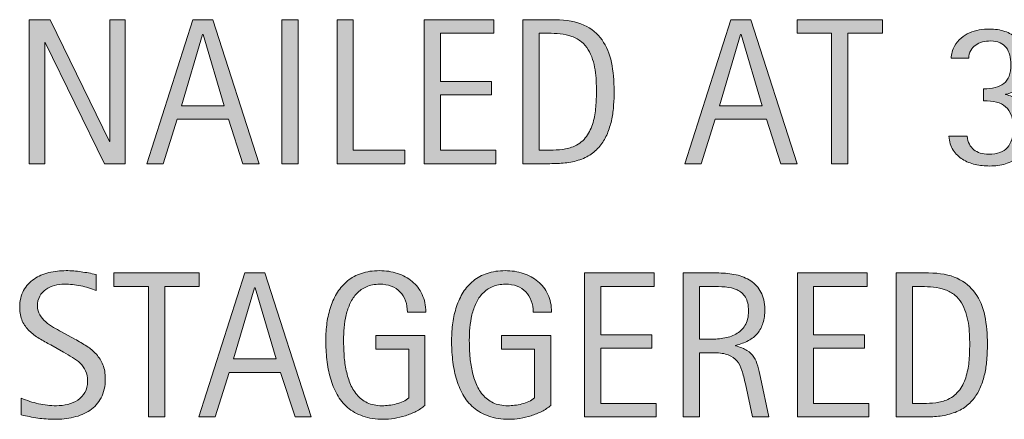
# Model space of a CAD drawing. Units: inches. Extents: x 27 to 737, y 0 to 612.
# Drawn here: x 336 to 408, y 160 to 190 of the extents above; entities that cross this region are included whole.
import ezdxf

# ---------------------------------------------------------------- set-up
doc = ezdxf.new("R2010")
doc.units = ezdxf.units.IN
doc.header["$MEASUREMENT"] = 0
doc.layers.add('CDATEXT', color=7, linetype='Continuous')

# ---------------------------------------------------------------- blocks, each defined once
blk = doc.blocks.new('block 82')
at = {"layer": 'CDATEXT'}
h = blk.add_hatch(color=250, dxfattribs=at)
h.dxf.hatch_style = 2
h.paths.add_polyline_path([(341.746, 178.953), (337.379, 187.897), (337.349, 187.897), (337.349, 178.953), (336.207, 178.953), (336.207, 189.573), (337.748, 189.573), (342.122, 180.6), (342.152, 180.6), (342.152, 189.573), (343.287, 189.573), (343.287, 178.953)])
h = blk.add_hatch(color=250, dxfattribs=at)
h.dxf.hatch_style = 2
h.paths.add_polyline_path([(351.972, 178.953), (350.904, 182.23), (347.116, 182.23), (346.086, 178.953), (344.884, 178.953), (348.273, 189.573), (349.739, 189.573), (353.167, 178.953)])
h.paths.add_polyline_path([(349.025, 188.483), (348.995, 188.483), (347.439, 183.229), (350.581, 183.229)])
h = blk.add_hatch(color=250, dxfattribs=at)
h.dxf.hatch_style = 2
h.paths.add_polyline_path([(354.846, 178.953), (354.846, 189.573), (356.049, 189.573), (356.049, 178.953)])
h = blk.add_hatch(color=250, dxfattribs=at)
h.dxf.hatch_style = 2
h.paths.add_polyline_path([(358.909, 178.953), (358.909, 189.573), (360.111, 189.573), (360.111, 179.953), (363.915, 179.953), (363.915, 178.953)])
h = blk.add_hatch(color=250, dxfattribs=at)
h.dxf.hatch_style = 2
h.paths.add_polyline_path([(365.331, 178.953), (365.331, 189.573), (370.472, 189.573), (370.472, 188.574), (366.533, 188.574), (366.533, 185.019), (370.292, 185.019), (370.292, 184.019), (366.533, 184.019), (366.533, 179.953), (370.615, 179.953), (370.615, 178.953)])
h = blk.add_hatch(color=250, dxfattribs=at)
h.dxf.hatch_style = 2
edge = h.paths.add_edge_path()
edge.add_spline(control_points=[(379.352, 184.297), (379.352, 183.961), (379.339, 183.619), (379.314, 183.271), (379.289, 182.923), (379.243, 182.582), (379.175, 182.249), (379.108, 181.916), (379.015, 181.595), (378.897, 181.287), (378.779, 180.979), (378.626, 180.694), (378.439, 180.434), (378.251, 180.173), (378.025, 179.94), (377.762, 179.734), (377.5, 179.529), (377.188, 179.366), (376.827, 179.246), (376.471, 179.121), (376.106, 179.041), (375.733, 179.006), (375.36, 178.971), (374.985, 178.953), (374.609, 178.953), (374.609, 178.953), (372.61, 178.953), (372.61, 178.953), (372.61, 178.953), (372.61, 189.573), (372.61, 189.573), (372.61, 189.573), (375, 189.573), (375, 189.573), (375.852, 189.573), (376.559, 189.441), (377.12, 189.179), (377.681, 188.916), (378.127, 188.55), (378.458, 188.081), (378.788, 187.613), (379.02, 187.057), (379.153, 186.413), (379.286, 185.769), (379.352, 185.063), (379.352, 184.297)], knot_values=[0, 0, 0, 0, 1, 1, 1, 2, 2, 2, 3, 3, 3, 4, 4, 4, 5, 5, 5, 6, 6, 6, 7, 7, 7, 8, 8, 8, 9, 9, 9, 10, 10, 10, 11, 11, 11, 12, 12, 12, 13, 13, 13, 14, 14, 14, 15, 15, 15, 15], degree=3, periodic=1)
edge = h.paths.add_edge_path()
edge.add_spline(control_points=[(378.044, 184.282), (378.044, 184.527), (378.038, 184.785), (378.025, 185.057), (378.013, 185.327), (377.985, 185.596), (377.943, 185.864), (377.9, 186.132), (377.839, 186.395), (377.759, 186.649), (377.678, 186.905), (377.572, 187.142), (377.439, 187.36), (377.306, 187.578), (377.14, 187.771), (376.939, 187.938), (376.739, 188.106), (376.501, 188.24), (376.225, 188.341), (375.955, 188.44), (375.671, 188.505), (375.376, 188.532), (375.08, 188.56), (374.785, 188.574), (374.489, 188.574), (374.489, 188.574), (373.812, 188.574), (373.812, 188.574), (373.812, 188.574), (373.812, 179.953), (373.812, 179.953), (373.812, 179.953), (374.625, 179.953), (374.625, 179.953), (374.925, 179.953), (375.23, 179.971), (375.542, 180.006), (375.852, 180.04), (376.147, 180.12), (376.428, 180.246), (376.799, 180.416), (377.092, 180.655), (377.308, 180.964), (377.523, 181.271), (377.685, 181.614), (377.792, 181.989), (377.9, 182.365), (377.969, 182.754), (377.999, 183.154), (378.029, 183.556), (378.044, 183.932), (378.044, 184.282)], knot_values=[0, 0, 0, 0, 1, 1, 1, 2, 2, 2, 3, 3, 3, 4, 4, 4, 5, 5, 5, 6, 6, 6, 7, 7, 7, 8, 8, 8, 9, 9, 9, 10, 10, 10, 11, 11, 11, 12, 12, 12, 13, 13, 13, 14, 14, 14, 15, 15, 15, 16, 16, 16, 17, 17, 17, 17], degree=3, periodic=1)
h = blk.add_hatch(color=250, dxfattribs=at)
h.dxf.hatch_style = 2
h.paths.add_polyline_path([(391.656, 178.953), (390.588, 182.23), (386.8, 182.23), (385.771, 178.953), (384.568, 178.953), (387.958, 189.573), (389.423, 189.573), (392.851, 178.953)])
h.paths.add_polyline_path([(388.709, 188.483), (388.679, 188.483), (387.124, 183.229), (390.265, 183.229)])
h = blk.add_hatch(color=250, dxfattribs=at)
h.dxf.hatch_style = 2
h.paths.add_polyline_path([(396.598, 188.574), (396.598, 178.953), (395.395, 178.953), (395.395, 188.574), (392.854, 188.574), (392.854, 189.573), (399.138, 189.573), (399.138, 188.574)])
h = blk.add_hatch(color=250, dxfattribs=at)
h.dxf.hatch_style = 2
edge = h.paths.add_edge_path()
edge.add_spline(control_points=[(409.99, 181.448), (409.99, 180.997), (409.916, 180.605), (409.768, 180.272), (409.618, 179.938), (409.413, 179.661), (409.151, 179.438), (408.889, 179.215), (408.578, 179.05), (408.221, 178.941), (407.862, 178.834), (407.47, 178.78), (407.044, 178.78), (406.684, 178.78), (406.33, 178.819), (405.984, 178.896), (405.639, 178.975), (405.327, 179.101), (405.049, 179.276), (404.771, 179.451), (404.541, 179.679), (404.361, 179.956), (404.181, 180.234), (404.075, 180.576), (404.045, 180.982), (404.045, 180.982), (405.383, 180.982), (405.383, 180.982), (405.448, 180.526), (405.614, 180.192), (405.883, 179.979), (406.15, 179.766), (406.518, 179.659), (406.984, 179.659), (407.625, 179.659), (408.086, 179.818), (408.367, 180.137), (408.647, 180.455), (408.788, 180.928), (408.788, 181.554), (408.788, 181.939), (408.74, 182.263), (408.646, 182.523), (408.55, 182.784), (408.411, 182.994), (408.228, 183.154), (408.045, 183.314), (407.817, 183.429), (407.544, 183.497), (407.271, 183.564), (406.956, 183.598), (406.601, 183.598), (406.601, 183.598), (406.601, 184.478), (406.601, 184.478), (406.921, 184.478), (407.206, 184.508), (407.454, 184.567), (407.702, 184.628), (407.912, 184.727), (408.085, 184.864), (408.258, 185.002), (408.39, 185.186), (408.479, 185.413), (408.57, 185.642), (408.615, 185.926), (408.615, 186.267), (408.615, 186.517), (408.587, 186.748), (408.532, 186.962), (408.478, 187.175), (408.391, 187.357), (408.273, 187.51), (408.155, 187.663), (408.002, 187.783), (407.814, 187.871), (407.627, 187.959), (407.397, 188.003), (407.127, 188.003), (406.916, 188.003), (406.716, 187.979), (406.525, 187.931), (406.335, 187.884), (406.166, 187.809), (406.019, 187.706), (405.87, 187.603), (405.75, 187.47), (405.657, 187.308), (405.564, 187.145), (405.516, 186.95), (405.511, 186.725), (405.511, 186.725), (404.211, 186.725), (404.211, 186.725), (404.211, 186.88), (404.233, 187.035), (404.278, 187.19), (404.323, 187.346), (404.384, 187.489), (404.459, 187.619), (404.589, 187.854), (404.749, 188.053), (404.939, 188.213), (405.13, 188.373), (405.339, 188.504), (405.567, 188.604), (405.795, 188.704), (406.034, 188.775), (406.285, 188.818), (406.535, 188.86), (406.788, 188.882), (407.044, 188.882), (407.45, 188.882), (407.822, 188.825), (408.16, 188.713), (408.498, 188.6), (408.79, 188.434), (409.036, 188.213), (409.281, 187.992), (409.473, 187.721), (409.611, 187.397), (409.749, 187.074), (409.817, 186.702), (409.817, 186.281), (409.817, 186.051), (409.781, 185.812), (409.709, 185.567), (409.636, 185.321), (409.532, 185.094), (409.396, 184.884), (409.262, 184.673), (409.096, 184.495), (408.9, 184.35), (408.705, 184.204), (408.482, 184.114), (408.231, 184.079), (408.231, 184.079), (408.231, 184.049), (408.231, 184.049), (408.562, 183.974), (408.839, 183.856), (409.062, 183.695), (409.285, 183.535), (409.466, 183.343), (409.604, 183.117), (409.741, 182.892), (409.84, 182.637), (409.9, 182.354), (409.96, 182.071), (409.99, 181.77), (409.99, 181.448)], knot_values=[0, 0, 0, 0, 1, 1, 1, 2, 2, 2, 3, 3, 3, 4, 4, 4, 5, 5, 5, 6, 6, 6, 7, 7, 7, 8, 8, 8, 9, 9, 9, 10, 10, 10, 11, 11, 11, 12, 12, 12, 13, 13, 13, 14, 14, 14, 15, 15, 15, 16, 16, 16, 17, 17, 17, 18, 18, 18, 19, 19, 19, 20, 20, 20, 21, 21, 21, 22, 22, 22, 23, 23, 23, 24, 24, 24, 25, 25, 25, 26, 26, 26, 27, 27, 27, 28, 28, 28, 29, 29, 29, 30, 30, 30, 31, 31, 31, 32, 32, 32, 33, 33, 33, 34, 34, 34, 35, 35, 35, 36, 36, 36, 37, 37, 37, 38, 38, 38, 39, 39, 39, 40, 40, 40, 41, 41, 41, 42, 42, 42, 43, 43, 43, 44, 44, 44, 45, 45, 45, 46, 46, 46, 47, 47, 47, 48, 48, 48, 49, 49, 49, 50, 50, 50, 50], degree=3, periodic=1)
at = {"layer": 'CDATEXT', "lineweight": 0}
for points in [[(341.746, 178.953), (337.379, 187.897), (337.349, 187.897), (337.349, 178.953), (336.207, 178.953), (336.207, 189.573), (337.748, 189.573), (342.122, 180.6), (342.152, 180.6), (342.152, 189.573), (343.287, 189.573), (343.287, 178.953), (341.746, 178.953)], [(351.972, 178.953), (350.904, 182.23), (347.116, 182.23), (346.086, 178.953), (344.884, 178.953), (348.273, 189.573), (349.739, 189.573), (353.167, 178.953), (351.972, 178.953)], [(354.846, 178.953), (354.846, 189.573), (356.049, 189.573), (356.049, 178.953), (354.846, 178.953)], [(358.909, 178.953), (358.909, 189.573), (360.111, 189.573), (360.111, 179.953), (363.915, 179.953), (363.915, 178.953), (358.909, 178.953)], [(365.331, 178.953), (365.331, 189.573), (370.472, 189.573), (370.472, 188.574), (366.533, 188.574), (366.533, 185.019), (370.292, 185.019), (370.292, 184.019), (366.533, 184.019), (366.533, 179.953), (370.615, 179.953), (370.615, 178.953), (365.331, 178.953)], [(391.656, 178.953), (390.588, 182.23), (386.8, 182.23), (385.771, 178.953), (384.568, 178.953), (387.958, 189.573), (389.423, 189.573), (392.851, 178.953), (391.656, 178.953)], [(396.598, 188.574), (396.598, 178.953), (395.395, 178.953), (395.395, 188.574), (392.854, 188.574), (392.854, 189.573), (399.138, 189.573), (399.138, 188.574), (396.598, 188.574)], [(349.025, 188.483), (348.995, 188.483), (347.439, 183.229), (350.581, 183.229), (349.025, 188.483)], [(388.709, 188.483), (388.679, 188.483), (387.124, 183.229), (390.265, 183.229), (388.709, 188.483)]]:
    blk.add_lwpolyline(points, dxfattribs=at)
for points, knots in [([(379.352, 184.297), (379.352, 183.961), (379.339, 183.619), (379.314, 183.271), (379.289, 182.923), (379.243, 182.582), (379.175, 182.249), (379.108, 181.916), (379.015, 181.595), (378.897, 181.287), (378.779, 180.979), (378.626, 180.694), (378.439, 180.434), (378.251, 180.173), (378.025, 179.94), (377.762, 179.734), (377.5, 179.529), (377.188, 179.366), (376.827, 179.246), (376.471, 179.121), (376.106, 179.041), (375.733, 179.006), (375.36, 178.971), (374.985, 178.953), (374.609, 178.953), (374.609, 178.953), (372.61, 178.953), (372.61, 178.953), (372.61, 178.953), (372.61, 189.573), (372.61, 189.573), (372.61, 189.573), (375, 189.573), (375, 189.573), (375.852, 189.573), (376.559, 189.441), (377.12, 189.179), (377.681, 188.916), (378.127, 188.55), (378.458, 188.081), (378.788, 187.613), (379.02, 187.057), (379.153, 186.413), (379.286, 185.769), (379.352, 185.063), (379.352, 184.297)], [0, 0, 0, 0, 1, 1, 1, 2, 2, 2, 3, 3, 3, 4, 4, 4, 5, 5, 5, 6, 6, 6, 7, 7, 7, 8, 8, 8, 9, 9, 9, 10, 10, 10, 11, 11, 11, 12, 12, 12, 13, 13, 13, 14, 14, 14, 15, 15, 15, 15]), ([(409.99, 181.448), (409.99, 180.997), (409.916, 180.605), (409.768, 180.272), (409.618, 179.938), (409.413, 179.661), (409.151, 179.438), (408.889, 179.215), (408.578, 179.05), (408.221, 178.941), (407.862, 178.834), (407.47, 178.78), (407.044, 178.78), (406.684, 178.78), (406.33, 178.819), (405.984, 178.896), (405.639, 178.975), (405.327, 179.101), (405.049, 179.276), (404.771, 179.451), (404.541, 179.679), (404.361, 179.956), (404.181, 180.234), (404.075, 180.576), (404.045, 180.982), (404.045, 180.982), (405.383, 180.982), (405.383, 180.982), (405.448, 180.526), (405.614, 180.192), (405.883, 179.979), (406.15, 179.766), (406.518, 179.659), (406.984, 179.659), (407.625, 179.659), (408.086, 179.818), (408.367, 180.137), (408.647, 180.455), (408.788, 180.928), (408.788, 181.554), (408.788, 181.939), (408.74, 182.263), (408.646, 182.523), (408.55, 182.784), (408.411, 182.994), (408.228, 183.154), (408.045, 183.314), (407.817, 183.429), (407.544, 183.497), (407.271, 183.564), (406.956, 183.598), (406.601, 183.598), (406.601, 183.598), (406.601, 184.478), (406.601, 184.478), (406.921, 184.478), (407.206, 184.508), (407.454, 184.567), (407.702, 184.628), (407.912, 184.727), (408.085, 184.864), (408.258, 185.002), (408.39, 185.186), (408.479, 185.413), (408.57, 185.642), (408.615, 185.926), (408.615, 186.267), (408.615, 186.517), (408.587, 186.748), (408.532, 186.962), (408.478, 187.175), (408.391, 187.357), (408.273, 187.51), (408.155, 187.663), (408.002, 187.783), (407.814, 187.871), (407.627, 187.959), (407.397, 188.003), (407.127, 188.003), (406.916, 188.003), (406.716, 187.979), (406.525, 187.931), (406.335, 187.884), (406.166, 187.809), (406.019, 187.706), (405.87, 187.603), (405.75, 187.47), (405.657, 187.308), (405.564, 187.145), (405.516, 186.95), (405.511, 186.725), (405.511, 186.725), (404.211, 186.725), (404.211, 186.725), (404.211, 186.88), (404.233, 187.035), (404.278, 187.19), (404.323, 187.346), (404.384, 187.489), (404.459, 187.619), (404.589, 187.854), (404.749, 188.053), (404.939, 188.213), (405.13, 188.373), (405.339, 188.504), (405.567, 188.604), (405.795, 188.704), (406.034, 188.775), (406.285, 188.818), (406.535, 188.86), (406.788, 188.882), (407.044, 188.882), (407.45, 188.882), (407.822, 188.825), (408.16, 188.713), (408.498, 188.6), (408.79, 188.434), (409.036, 188.213), (409.281, 187.992), (409.473, 187.721), (409.611, 187.397), (409.749, 187.074), (409.817, 186.702), (409.817, 186.281), (409.817, 186.051), (409.781, 185.812), (409.709, 185.567), (409.636, 185.321), (409.532, 185.094), (409.396, 184.884), (409.262, 184.673), (409.096, 184.495), (408.9, 184.35), (408.705, 184.204), (408.482, 184.114), (408.231, 184.079), (408.231, 184.079), (408.231, 184.049), (408.231, 184.049), (408.562, 183.974), (408.839, 183.856), (409.062, 183.695), (409.285, 183.535), (409.466, 183.343), (409.604, 183.117), (409.741, 182.892), (409.84, 182.637), (409.9, 182.354), (409.96, 182.071), (409.99, 181.77), (409.99, 181.448)], [0, 0, 0, 0, 1, 1, 1, 2, 2, 2, 3, 3, 3, 4, 4, 4, 5, 5, 5, 6, 6, 6, 7, 7, 7, 8, 8, 8, 9, 9, 9, 10, 10, 10, 11, 11, 11, 12, 12, 12, 13, 13, 13, 14, 14, 14, 15, 15, 15, 16, 16, 16, 17, 17, 17, 18, 18, 18, 19, 19, 19, 20, 20, 20, 21, 21, 21, 22, 22, 22, 23, 23, 23, 24, 24, 24, 25, 25, 25, 26, 26, 26, 27, 27, 27, 28, 28, 28, 29, 29, 29, 30, 30, 30, 31, 31, 31, 32, 32, 32, 33, 33, 33, 34, 34, 34, 35, 35, 35, 36, 36, 36, 37, 37, 37, 38, 38, 38, 39, 39, 39, 40, 40, 40, 41, 41, 41, 42, 42, 42, 43, 43, 43, 44, 44, 44, 45, 45, 45, 46, 46, 46, 47, 47, 47, 48, 48, 48, 49, 49, 49, 50, 50, 50, 50]), ([(378.044, 184.282), (378.044, 184.527), (378.038, 184.785), (378.025, 185.057), (378.013, 185.327), (377.985, 185.596), (377.943, 185.864), (377.9, 186.132), (377.839, 186.395), (377.759, 186.649), (377.678, 186.905), (377.572, 187.142), (377.439, 187.36), (377.306, 187.578), (377.14, 187.771), (376.939, 187.938), (376.739, 188.106), (376.501, 188.24), (376.225, 188.341), (375.955, 188.44), (375.671, 188.505), (375.376, 188.532), (375.08, 188.56), (374.785, 188.574), (374.489, 188.574), (374.489, 188.574), (373.812, 188.574), (373.812, 188.574), (373.812, 188.574), (373.812, 179.953), (373.812, 179.953), (373.812, 179.953), (374.625, 179.953), (374.625, 179.953), (374.925, 179.953), (375.23, 179.971), (375.542, 180.006), (375.852, 180.04), (376.147, 180.12), (376.428, 180.246), (376.799, 180.416), (377.092, 180.655), (377.308, 180.964), (377.523, 181.271), (377.685, 181.614), (377.792, 181.989), (377.9, 182.365), (377.969, 182.754), (377.999, 183.154), (378.029, 183.556), (378.044, 183.932), (378.044, 184.282)], [0, 0, 0, 0, 1, 1, 1, 2, 2, 2, 3, 3, 3, 4, 4, 4, 5, 5, 5, 6, 6, 6, 7, 7, 7, 8, 8, 8, 9, 9, 9, 10, 10, 10, 11, 11, 11, 12, 12, 12, 13, 13, 13, 14, 14, 14, 15, 15, 15, 16, 16, 16, 17, 17, 17, 17])]:
    blk.add_open_spline(points, degree=3, knots=knots, dxfattribs=at)
blk = doc.blocks.new('block 81')
at = {"layer": 'CDATEXT'}
blk.add_blockref('block 82', (0, 0), dxfattribs=at)
blk = doc.blocks.new('block 84')
at = {"layer": 'CDATEXT'}
h = blk.add_hatch(color=250, dxfattribs=at)
h.dxf.hatch_style = 2
edge = h.paths.add_edge_path()
edge.add_spline(control_points=[(341.814, 163.089), (341.814, 162.533), (341.709, 162.063), (341.502, 161.68), (341.294, 161.297), (341.017, 160.988), (340.671, 160.755), (340.326, 160.522), (339.927, 160.354), (339.476, 160.252), (339.025, 160.149), (338.557, 160.098), (338.071, 160.098), (337.65, 160.098), (337.238, 160.129), (336.834, 160.191), (336.431, 160.254), (336.026, 160.331), (335.621, 160.421), (335.621, 160.421), (335.621, 161.653), (335.621, 161.653), (336.032, 161.48), (336.455, 161.345), (336.889, 161.246), (337.323, 161.146), (337.763, 161.098), (338.21, 161.098), (338.496, 161.098), (338.777, 161.131), (339.053, 161.199), (339.329, 161.267), (339.574, 161.373), (339.787, 161.519), (340, 161.664), (340.173, 161.851), (340.307, 162.079), (340.439, 162.307), (340.506, 162.584), (340.506, 162.91), (340.506, 163.206), (340.457, 163.46), (340.359, 163.674), (340.261, 163.887), (340.129, 164.073), (339.964, 164.233), (339.798, 164.395), (339.609, 164.538), (339.396, 164.666), (339.183, 164.794), (338.963, 164.923), (338.737, 165.054), (338.737, 165.054), (337.796, 165.58), (337.796, 165.58), (337.5, 165.74), (337.215, 165.902), (336.942, 166.065), (336.668, 166.229), (336.423, 166.414), (336.208, 166.622), (335.992, 166.83), (335.82, 167.07), (335.692, 167.344), (335.564, 167.617), (335.5, 167.947), (335.5, 168.333), (335.5, 168.829), (335.597, 169.251), (335.79, 169.597), (335.983, 169.942), (336.238, 170.225), (336.557, 170.443), (336.875, 170.661), (337.24, 170.819), (337.651, 170.917), (338.062, 171.015), (338.486, 171.063), (338.922, 171.063), (339.298, 171.063), (339.668, 171.036), (340.032, 170.98), (340.396, 170.926), (340.763, 170.86), (341.134, 170.785), (341.134, 170.785), (341.134, 169.598), (341.134, 169.598), (340.777, 169.743), (340.399, 169.857), (339.998, 169.94), (339.597, 170.022), (339.2, 170.064), (338.809, 170.064), (338.553, 170.064), (338.306, 170.032), (338.068, 169.97), (337.83, 169.907), (337.617, 169.811), (337.429, 169.681), (337.241, 169.551), (337.09, 169.383), (336.977, 169.177), (336.864, 168.972), (336.808, 168.727), (336.808, 168.44), (336.808, 168.2), (336.866, 167.984), (336.981, 167.794), (337.096, 167.604), (337.241, 167.434), (337.417, 167.283), (337.592, 167.133), (337.783, 166.999), (337.988, 166.881), (338.193, 166.763), (338.389, 166.654), (338.574, 166.554), (338.574, 166.554), (339.566, 166.013), (339.566, 166.013), (339.877, 165.843), (340.169, 165.67), (340.442, 165.494), (340.715, 165.318), (340.953, 165.118), (341.156, 164.893), (341.359, 164.667), (341.52, 164.409), (341.637, 164.119), (341.755, 163.828), (341.814, 163.484), (341.814, 163.089)], knot_values=[0, 0, 0, 0, 1, 1, 1, 2, 2, 2, 3, 3, 3, 4, 4, 4, 5, 5, 5, 6, 6, 6, 7, 7, 7, 8, 8, 8, 9, 9, 9, 10, 10, 10, 11, 11, 11, 12, 12, 12, 13, 13, 13, 14, 14, 14, 15, 15, 15, 16, 16, 16, 17, 17, 17, 18, 18, 18, 19, 19, 19, 20, 20, 20, 21, 21, 21, 22, 22, 22, 23, 23, 23, 24, 24, 24, 25, 25, 25, 26, 26, 26, 27, 27, 27, 28, 28, 28, 29, 29, 29, 30, 30, 30, 31, 31, 31, 32, 32, 32, 33, 33, 33, 34, 34, 34, 35, 35, 35, 36, 36, 36, 37, 37, 37, 38, 38, 38, 39, 39, 39, 40, 40, 40, 41, 41, 41, 42, 42, 42, 43, 43, 43, 44, 44, 44, 44], degree=3, periodic=1)
h = blk.add_hatch(color=250, dxfattribs=at)
h.dxf.hatch_style = 2
h.paths.add_polyline_path([(346.199, 169.892), (346.199, 160.271), (344.997, 160.271), (344.997, 169.892), (342.456, 169.892), (342.456, 170.891), (348.74, 170.891), (348.74, 169.892)])
h = blk.add_hatch(color=250, dxfattribs=at)
h.dxf.hatch_style = 2
h.paths.add_polyline_path([(355.809, 160.271), (354.741, 163.548), (350.953, 163.548), (349.923, 160.271), (348.721, 160.271), (352.11, 170.891), (353.576, 170.891), (357.003, 160.271)])
h.paths.add_polyline_path([(352.862, 169.801), (352.832, 169.801), (351.276, 164.547), (354.418, 164.547)])
h = blk.add_hatch(color=250, dxfattribs=at)
h.dxf.hatch_style = 2
edge = h.paths.add_edge_path()
edge.add_spline(control_points=[(364.103, 167.997), (364.103, 168.308), (364.055, 168.591), (363.959, 168.847), (363.864, 169.102), (363.729, 169.32), (363.553, 169.5), (363.377, 169.681), (363.163, 169.819), (362.909, 169.917), (362.656, 170.015), (362.371, 170.064), (362.055, 170.064), (361.684, 170.064), (361.359, 170.003), (361.083, 169.88), (360.808, 169.757), (360.57, 169.591), (360.372, 169.383), (360.174, 169.175), (360.011, 168.935), (359.883, 168.661), (359.755, 168.388), (359.654, 168.098), (359.582, 167.792), (359.509, 167.486), (359.458, 167.174), (359.431, 166.855), (359.403, 166.537), (359.39, 166.23), (359.39, 165.935), (359.39, 165.613), (359.401, 165.27), (359.424, 164.903), (359.446, 164.537), (359.493, 164.175), (359.563, 163.816), (359.633, 163.458), (359.732, 163.114), (359.86, 162.786), (359.988, 162.458), (360.158, 162.168), (360.368, 161.917), (360.579, 161.666), (360.836, 161.467), (361.14, 161.319), (361.443, 161.171), (361.809, 161.098), (362.235, 161.098), (362.386, 161.098), (362.551, 161.108), (362.732, 161.131), (362.913, 161.153), (363.092, 161.188), (363.271, 161.232), (363.448, 161.278), (363.619, 161.337), (363.782, 161.409), (363.945, 161.482), (364.084, 161.571), (364.2, 161.677), (364.2, 161.677), (364.2, 165.276), (364.2, 165.276), (364.2, 165.276), (361.765, 165.276), (361.765, 165.276), (361.765, 165.276), (361.765, 166.275), (361.765, 166.275), (361.765, 166.275), (365.395, 166.275), (365.395, 166.275), (365.395, 166.275), (365.395, 161.12), (365.395, 161.12), (365.205, 160.954), (364.984, 160.808), (364.734, 160.68), (364.483, 160.553), (364.221, 160.446), (363.948, 160.36), (363.675, 160.275), (363.399, 160.21), (363.122, 160.165), (362.843, 160.12), (362.582, 160.098), (362.336, 160.098), (361.76, 160.098), (361.254, 160.176), (360.818, 160.331), (360.382, 160.486), (360.006, 160.699), (359.69, 160.97), (359.375, 161.24), (359.114, 161.561), (358.909, 161.932), (358.703, 162.303), (358.539, 162.704), (358.417, 163.138), (358.293, 163.571), (358.207, 164.026), (358.157, 164.502), (358.107, 164.979), (358.082, 165.457), (358.082, 165.938), (358.082, 166.368), (358.111, 166.795), (358.168, 167.216), (358.226, 167.637), (358.319, 168.036), (358.446, 168.414), (358.574, 168.792), (358.74, 169.145), (358.942, 169.47), (359.146, 169.796), (359.394, 170.076), (359.687, 170.312), (359.98, 170.548), (360.32, 170.731), (360.709, 170.864), (361.097, 170.997), (361.542, 171.063), (362.043, 171.063), (362.509, 171.063), (362.949, 170.997), (363.362, 170.864), (363.775, 170.731), (364.137, 170.535), (364.448, 170.274), (364.759, 170.014), (365.004, 169.693), (365.185, 169.312), (365.365, 168.932), (365.455, 168.493), (365.455, 167.997), (365.455, 167.997), (364.103, 167.997), (364.103, 167.997)], knot_values=[0, 0, 0, 0, 1, 1, 1, 2, 2, 2, 3, 3, 3, 4, 4, 4, 5, 5, 5, 6, 6, 6, 7, 7, 7, 8, 8, 8, 9, 9, 9, 10, 10, 10, 11, 11, 11, 12, 12, 12, 13, 13, 13, 14, 14, 14, 15, 15, 15, 16, 16, 16, 17, 17, 17, 18, 18, 18, 19, 19, 19, 20, 20, 20, 21, 21, 21, 22, 22, 22, 23, 23, 23, 24, 24, 24, 25, 25, 25, 26, 26, 26, 27, 27, 27, 28, 28, 28, 29, 29, 29, 30, 30, 30, 31, 31, 31, 32, 32, 32, 33, 33, 33, 34, 34, 34, 35, 35, 35, 36, 36, 36, 37, 37, 37, 38, 38, 38, 39, 39, 39, 40, 40, 40, 41, 41, 41, 42, 42, 42, 43, 43, 43, 44, 44, 44, 45, 45, 45, 46, 46, 46, 46], degree=3, periodic=1)
h = blk.add_hatch(color=250, dxfattribs=at)
h.dxf.hatch_style = 2
edge = h.paths.add_edge_path()
edge.add_spline(control_points=[(373.381, 167.997), (373.381, 168.308), (373.333, 168.591), (373.238, 168.847), (373.142, 169.102), (373.007, 169.32), (372.831, 169.5), (372.655, 169.681), (372.441, 169.819), (372.188, 169.917), (371.934, 170.015), (371.649, 170.064), (371.333, 170.064), (370.962, 170.064), (370.638, 170.003), (370.362, 169.88), (370.086, 169.757), (369.849, 169.591), (369.65, 169.383), (369.452, 169.175), (369.289, 168.935), (369.161, 168.661), (369.033, 168.388), (368.933, 168.098), (368.86, 167.792), (368.787, 167.486), (368.737, 167.174), (368.709, 166.855), (368.682, 166.537), (368.668, 166.23), (368.668, 165.935), (368.668, 165.613), (368.679, 165.27), (368.702, 164.903), (368.725, 164.537), (368.771, 164.175), (368.841, 163.816), (368.912, 163.458), (369.011, 163.114), (369.139, 162.786), (369.267, 162.458), (369.436, 162.168), (369.646, 161.917), (369.857, 161.666), (370.115, 161.467), (370.418, 161.319), (370.722, 161.171), (371.087, 161.098), (371.514, 161.098), (371.664, 161.098), (371.83, 161.108), (372.01, 161.131), (372.191, 161.153), (372.371, 161.188), (372.549, 161.232), (372.727, 161.278), (372.897, 161.337), (373.061, 161.409), (373.224, 161.482), (373.363, 161.571), (373.479, 161.677), (373.479, 161.677), (373.479, 165.276), (373.479, 165.276), (373.479, 165.276), (371.043, 165.276), (371.043, 165.276), (371.043, 165.276), (371.043, 166.275), (371.043, 166.275), (371.043, 166.275), (374.673, 166.275), (374.673, 166.275), (374.673, 166.275), (374.673, 161.12), (374.673, 161.12), (374.483, 160.954), (374.263, 160.808), (374.012, 160.68), (373.761, 160.553), (373.5, 160.446), (373.227, 160.36), (372.954, 160.275), (372.678, 160.21), (372.4, 160.165), (372.122, 160.12), (371.86, 160.098), (371.614, 160.098), (371.038, 160.098), (370.532, 160.176), (370.096, 160.331), (369.66, 160.486), (369.284, 160.699), (368.969, 160.97), (368.653, 161.24), (368.393, 161.561), (368.187, 161.932), (367.981, 162.303), (367.817, 162.704), (367.695, 163.138), (367.572, 163.571), (367.485, 164.026), (367.436, 164.502), (367.385, 164.979), (367.36, 165.457), (367.36, 165.938), (367.36, 166.368), (367.389, 166.795), (367.447, 167.216), (367.504, 167.637), (367.597, 168.036), (367.725, 168.414), (367.853, 168.792), (368.018, 169.145), (368.221, 169.47), (368.424, 169.796), (368.672, 170.076), (368.965, 170.312), (369.258, 170.548), (369.599, 170.731), (369.987, 170.864), (370.375, 170.997), (370.82, 171.063), (371.321, 171.063), (371.787, 171.063), (372.227, 170.997), (372.64, 170.864), (373.054, 170.731), (373.416, 170.535), (373.727, 170.274), (374.037, 170.014), (374.283, 169.693), (374.463, 169.312), (374.644, 168.932), (374.733, 168.493), (374.733, 167.997), (374.733, 167.997), (373.381, 167.997), (373.381, 167.997)], knot_values=[0, 0, 0, 0, 1, 1, 1, 2, 2, 2, 3, 3, 3, 4, 4, 4, 5, 5, 5, 6, 6, 6, 7, 7, 7, 8, 8, 8, 9, 9, 9, 10, 10, 10, 11, 11, 11, 12, 12, 12, 13, 13, 13, 14, 14, 14, 15, 15, 15, 16, 16, 16, 17, 17, 17, 18, 18, 18, 19, 19, 19, 20, 20, 20, 21, 21, 21, 22, 22, 22, 23, 23, 23, 24, 24, 24, 25, 25, 25, 26, 26, 26, 27, 27, 27, 28, 28, 28, 29, 29, 29, 30, 30, 30, 31, 31, 31, 32, 32, 32, 33, 33, 33, 34, 34, 34, 35, 35, 35, 36, 36, 36, 37, 37, 37, 38, 38, 38, 39, 39, 39, 40, 40, 40, 41, 41, 41, 42, 42, 42, 43, 43, 43, 44, 44, 44, 45, 45, 45, 46, 46, 46, 46], degree=3, periodic=1)
h = blk.add_hatch(color=250, dxfattribs=at)
h.dxf.hatch_style = 2
h.paths.add_polyline_path([(377.165, 160.271), (377.165, 170.891), (382.306, 170.891), (382.306, 169.892), (378.367, 169.892), (378.367, 166.336), (382.125, 166.336), (382.125, 165.336), (378.367, 165.336), (378.367, 161.271), (382.449, 161.271), (382.449, 160.271)])
h = blk.add_hatch(color=250, dxfattribs=at)
h.dxf.hatch_style = 2
edge = h.paths.add_edge_path()
edge.add_spline(control_points=[(389.555, 160.271), (389.555, 160.271), (389.029, 162.721), (389.029, 162.721), (388.954, 163.087), (388.871, 163.411), (388.781, 163.694), (388.69, 163.978), (388.565, 164.215), (388.405, 164.408), (388.245, 164.601), (388.034, 164.747), (387.773, 164.848), (387.513, 164.948), (387.172, 164.998), (386.751, 164.998), (386.751, 164.998), (385.646, 164.998), (385.646, 164.998), (385.646, 164.998), (385.646, 160.271), (385.646, 160.271), (385.646, 160.271), (384.444, 160.271), (384.444, 160.271), (384.444, 160.271), (384.444, 170.891), (384.444, 170.891), (384.444, 170.891), (387.075, 170.891), (387.075, 170.891), (387.511, 170.891), (387.933, 170.846), (388.341, 170.756), (388.75, 170.665), (389.11, 170.517), (389.423, 170.309), (389.736, 170.101), (389.988, 169.824), (390.179, 169.481), (390.369, 169.139), (390.464, 168.716), (390.464, 168.215), (390.464, 167.829), (390.419, 167.489), (390.329, 167.196), (390.239, 166.903), (390.104, 166.65), (389.923, 166.438), (389.743, 166.225), (389.519, 166.045), (389.25, 165.9), (388.982, 165.755), (388.668, 165.637), (388.307, 165.547), (388.307, 165.547), (388.307, 165.517), (388.307, 165.517), (388.658, 165.427), (388.938, 165.312), (389.149, 165.175), (389.359, 165.037), (389.527, 164.873), (389.653, 164.683), (389.778, 164.492), (389.875, 164.272), (389.942, 164.024), (390.01, 163.776), (390.076, 163.495), (390.141, 163.18), (390.141, 163.18), (390.757, 160.271), (390.757, 160.271), (390.757, 160.271), (389.555, 160.271), (389.555, 160.271)], knot_values=[0, 0, 0, 0, 1, 1, 1, 2, 2, 2, 3, 3, 3, 4, 4, 4, 5, 5, 5, 6, 6, 6, 7, 7, 7, 8, 8, 8, 9, 9, 9, 10, 10, 10, 11, 11, 11, 12, 12, 12, 13, 13, 13, 14, 14, 14, 15, 15, 15, 16, 16, 16, 17, 17, 17, 18, 18, 18, 19, 19, 19, 20, 20, 20, 21, 21, 21, 22, 22, 22, 23, 23, 23, 24, 24, 24, 25, 25, 25, 25], degree=3, periodic=1)
edge = h.paths.add_edge_path()
edge.add_spline(control_points=[(389.262, 168.087), (389.262, 168.528), (389.184, 168.87), (389.029, 169.113), (388.874, 169.356), (388.668, 169.535), (388.413, 169.65), (388.157, 169.766), (387.866, 169.835), (387.541, 169.857), (387.215, 169.88), (386.882, 169.892), (386.541, 169.892), (386.541, 169.892), (385.646, 169.892), (385.646, 169.892), (385.646, 169.892), (385.646, 165.998), (385.646, 165.998), (385.646, 165.998), (386.308, 165.998), (386.308, 165.998), (386.669, 165.998), (387.026, 166.024), (387.379, 166.077), (387.732, 166.129), (388.048, 166.23), (388.326, 166.381), (388.604, 166.531), (388.83, 166.743), (389.002, 167.017), (389.175, 167.289), (389.262, 167.646), (389.262, 168.087)], knot_values=[0, 0, 0, 0, 1, 1, 1, 2, 2, 2, 3, 3, 3, 4, 4, 4, 5, 5, 5, 6, 6, 6, 7, 7, 7, 8, 8, 8, 9, 9, 9, 10, 10, 10, 11, 11, 11, 11], degree=3, periodic=1)
h = blk.add_hatch(color=250, dxfattribs=at)
h.dxf.hatch_style = 2
h.paths.add_polyline_path([(392.866, 160.271), (392.866, 170.891), (398.007, 170.891), (398.007, 169.892), (394.068, 169.892), (394.068, 166.336), (397.826, 166.336), (397.826, 165.336), (394.068, 165.336), (394.068, 161.271), (398.149, 161.271), (398.149, 160.271)])
h = blk.add_hatch(color=250, dxfattribs=at)
h.dxf.hatch_style = 2
edge = h.paths.add_edge_path()
edge.add_spline(control_points=[(406.887, 165.614), (406.887, 165.278), (406.874, 164.937), (406.849, 164.589), (406.823, 164.24), (406.777, 163.899), (406.71, 163.566), (406.643, 163.233), (406.55, 162.912), (406.432, 162.604), (406.313, 162.296), (406.161, 162.012), (405.974, 161.751), (405.785, 161.49), (405.56, 161.258), (405.297, 161.052), (405.034, 160.847), (404.722, 160.684), (404.361, 160.563), (404.005, 160.438), (403.641, 160.358), (403.268, 160.323), (402.895, 160.288), (402.52, 160.271), (402.144, 160.271), (402.144, 160.271), (400.145, 160.271), (400.145, 160.271), (400.145, 160.271), (400.145, 170.891), (400.145, 170.891), (400.145, 170.891), (402.534, 170.891), (402.534, 170.891), (403.387, 170.891), (404.093, 170.759), (404.654, 170.496), (405.215, 170.233), (405.661, 169.867), (405.992, 169.398), (406.322, 168.931), (406.555, 168.374), (406.688, 167.73), (406.82, 167.086), (406.887, 166.381), (406.887, 165.614)], knot_values=[0, 0, 0, 0, 1, 1, 1, 2, 2, 2, 3, 3, 3, 4, 4, 4, 5, 5, 5, 6, 6, 6, 7, 7, 7, 8, 8, 8, 9, 9, 9, 10, 10, 10, 11, 11, 11, 12, 12, 12, 13, 13, 13, 14, 14, 14, 15, 15, 15, 15], degree=3, periodic=1)
edge = h.paths.add_edge_path()
edge.add_spline(control_points=[(405.578, 165.6), (405.578, 165.845), (405.572, 166.103), (405.56, 166.374), (405.547, 166.645), (405.52, 166.913), (405.478, 167.182), (405.435, 167.449), (405.373, 167.712), (405.293, 167.967), (405.213, 168.223), (405.106, 168.459), (404.974, 168.678), (404.841, 168.896), (404.674, 169.088), (404.474, 169.256), (404.273, 169.424), (404.035, 169.558), (403.76, 169.658), (403.489, 169.758), (403.206, 169.822), (402.91, 169.85), (402.614, 169.877), (402.319, 169.892), (402.023, 169.892), (402.023, 169.892), (401.347, 169.892), (401.347, 169.892), (401.347, 169.892), (401.347, 161.271), (401.347, 161.271), (401.347, 161.271), (402.159, 161.271), (402.159, 161.271), (402.459, 161.271), (402.765, 161.288), (403.076, 161.323), (403.387, 161.357), (403.682, 161.438), (403.963, 161.563), (404.333, 161.733), (404.627, 161.973), (404.842, 162.281), (405.058, 162.589), (405.219, 162.932), (405.327, 163.307), (405.435, 163.683), (405.504, 164.071), (405.533, 164.472), (405.563, 164.873), (405.578, 165.249), (405.578, 165.6)], knot_values=[0, 0, 0, 0, 1, 1, 1, 2, 2, 2, 3, 3, 3, 4, 4, 4, 5, 5, 5, 6, 6, 6, 7, 7, 7, 8, 8, 8, 9, 9, 9, 10, 10, 10, 11, 11, 11, 12, 12, 12, 13, 13, 13, 14, 14, 14, 15, 15, 15, 16, 16, 16, 17, 17, 17, 17], degree=3, periodic=1)
at = {"layer": 'CDATEXT', "lineweight": 0}
for points in [[(346.199, 169.892), (346.199, 160.271), (344.997, 160.271), (344.997, 169.892), (342.456, 169.892), (342.456, 170.891), (348.74, 170.891), (348.74, 169.892), (346.199, 169.892)], [(355.809, 160.271), (354.741, 163.548), (350.953, 163.548), (349.923, 160.271), (348.721, 160.271), (352.11, 170.891), (353.576, 170.891), (357.003, 160.271), (355.809, 160.271)], [(377.165, 160.271), (377.165, 170.891), (382.306, 170.891), (382.306, 169.892), (378.367, 169.892), (378.367, 166.336), (382.125, 166.336), (382.125, 165.336), (378.367, 165.336), (378.367, 161.271), (382.449, 161.271), (382.449, 160.271), (377.165, 160.271)], [(392.866, 160.271), (392.866, 170.891), (398.007, 170.891), (398.007, 169.892), (394.068, 169.892), (394.068, 166.336), (397.826, 166.336), (397.826, 165.336), (394.068, 165.336), (394.068, 161.271), (398.149, 161.271), (398.149, 160.271), (392.866, 160.271)], [(352.862, 169.801), (352.832, 169.801), (351.276, 164.547), (354.418, 164.547), (352.862, 169.801)]]:
    blk.add_lwpolyline(points, dxfattribs=at)
for points, knots in [([(341.814, 163.089), (341.814, 162.533), (341.709, 162.063), (341.502, 161.68), (341.294, 161.297), (341.017, 160.988), (340.671, 160.755), (340.326, 160.522), (339.927, 160.354), (339.476, 160.252), (339.025, 160.149), (338.557, 160.098), (338.071, 160.098), (337.65, 160.098), (337.238, 160.129), (336.834, 160.191), (336.431, 160.254), (336.026, 160.331), (335.621, 160.421), (335.621, 160.421), (335.621, 161.653), (335.621, 161.653), (336.032, 161.48), (336.455, 161.345), (336.889, 161.246), (337.323, 161.146), (337.763, 161.098), (338.21, 161.098), (338.496, 161.098), (338.777, 161.131), (339.053, 161.199), (339.329, 161.267), (339.574, 161.373), (339.787, 161.519), (340, 161.664), (340.173, 161.851), (340.307, 162.079), (340.439, 162.307), (340.506, 162.584), (340.506, 162.91), (340.506, 163.206), (340.457, 163.46), (340.359, 163.674), (340.261, 163.887), (340.129, 164.073), (339.964, 164.233), (339.798, 164.395), (339.609, 164.538), (339.396, 164.666), (339.183, 164.794), (338.963, 164.923), (338.737, 165.054), (338.737, 165.054), (337.796, 165.58), (337.796, 165.58), (337.5, 165.74), (337.215, 165.902), (336.942, 166.065), (336.668, 166.229), (336.423, 166.414), (336.208, 166.622), (335.992, 166.83), (335.82, 167.07), (335.692, 167.344), (335.564, 167.617), (335.5, 167.947), (335.5, 168.333), (335.5, 168.829), (335.597, 169.251), (335.79, 169.597), (335.983, 169.942), (336.238, 170.225), (336.557, 170.443), (336.875, 170.661), (337.24, 170.819), (337.651, 170.917), (338.062, 171.015), (338.486, 171.063), (338.922, 171.063), (339.298, 171.063), (339.668, 171.036), (340.032, 170.98), (340.396, 170.926), (340.763, 170.86), (341.134, 170.785), (341.134, 170.785), (341.134, 169.598), (341.134, 169.598), (340.777, 169.743), (340.399, 169.857), (339.998, 169.94), (339.597, 170.022), (339.2, 170.064), (338.809, 170.064), (338.553, 170.064), (338.306, 170.032), (338.068, 169.97), (337.83, 169.907), (337.617, 169.811), (337.429, 169.681), (337.241, 169.551), (337.09, 169.383), (336.977, 169.177), (336.864, 168.972), (336.808, 168.727), (336.808, 168.44), (336.808, 168.2), (336.866, 167.984), (336.981, 167.794), (337.096, 167.604), (337.241, 167.434), (337.417, 167.283), (337.592, 167.133), (337.783, 166.999), (337.988, 166.881), (338.193, 166.763), (338.389, 166.654), (338.574, 166.554), (338.574, 166.554), (339.566, 166.013), (339.566, 166.013), (339.877, 165.843), (340.169, 165.67), (340.442, 165.494), (340.715, 165.318), (340.953, 165.118), (341.156, 164.893), (341.359, 164.667), (341.52, 164.409), (341.637, 164.119), (341.755, 163.828), (341.814, 163.484), (341.814, 163.089)], [0, 0, 0, 0, 1, 1, 1, 2, 2, 2, 3, 3, 3, 4, 4, 4, 5, 5, 5, 6, 6, 6, 7, 7, 7, 8, 8, 8, 9, 9, 9, 10, 10, 10, 11, 11, 11, 12, 12, 12, 13, 13, 13, 14, 14, 14, 15, 15, 15, 16, 16, 16, 17, 17, 17, 18, 18, 18, 19, 19, 19, 20, 20, 20, 21, 21, 21, 22, 22, 22, 23, 23, 23, 24, 24, 24, 25, 25, 25, 26, 26, 26, 27, 27, 27, 28, 28, 28, 29, 29, 29, 30, 30, 30, 31, 31, 31, 32, 32, 32, 33, 33, 33, 34, 34, 34, 35, 35, 35, 36, 36, 36, 37, 37, 37, 38, 38, 38, 39, 39, 39, 40, 40, 40, 41, 41, 41, 42, 42, 42, 43, 43, 43, 44, 44, 44, 44]), ([(364.103, 167.997), (364.103, 168.308), (364.055, 168.591), (363.959, 168.847), (363.864, 169.102), (363.729, 169.32), (363.553, 169.5), (363.377, 169.681), (363.163, 169.819), (362.909, 169.917), (362.656, 170.015), (362.371, 170.064), (362.055, 170.064), (361.684, 170.064), (361.359, 170.003), (361.083, 169.88), (360.808, 169.757), (360.57, 169.591), (360.372, 169.383), (360.174, 169.175), (360.011, 168.935), (359.883, 168.661), (359.755, 168.388), (359.654, 168.098), (359.582, 167.792), (359.509, 167.486), (359.458, 167.174), (359.431, 166.855), (359.403, 166.537), (359.39, 166.23), (359.39, 165.935), (359.39, 165.613), (359.401, 165.27), (359.424, 164.903), (359.446, 164.537), (359.493, 164.175), (359.563, 163.816), (359.633, 163.458), (359.732, 163.114), (359.86, 162.786), (359.988, 162.458), (360.158, 162.168), (360.368, 161.917), (360.579, 161.666), (360.836, 161.467), (361.14, 161.319), (361.443, 161.171), (361.809, 161.098), (362.235, 161.098), (362.386, 161.098), (362.551, 161.108), (362.732, 161.131), (362.913, 161.153), (363.092, 161.188), (363.271, 161.232), (363.448, 161.278), (363.619, 161.337), (363.782, 161.409), (363.945, 161.482), (364.084, 161.571), (364.2, 161.677), (364.2, 161.677), (364.2, 165.276), (364.2, 165.276), (364.2, 165.276), (361.765, 165.276), (361.765, 165.276), (361.765, 165.276), (361.765, 166.275), (361.765, 166.275), (361.765, 166.275), (365.395, 166.275), (365.395, 166.275), (365.395, 166.275), (365.395, 161.12), (365.395, 161.12), (365.205, 160.954), (364.984, 160.808), (364.734, 160.68), (364.483, 160.553), (364.221, 160.446), (363.948, 160.36), (363.675, 160.275), (363.399, 160.21), (363.122, 160.165), (362.843, 160.12), (362.582, 160.098), (362.336, 160.098), (361.76, 160.098), (361.254, 160.176), (360.818, 160.331), (360.382, 160.486), (360.006, 160.699), (359.69, 160.97), (359.375, 161.24), (359.114, 161.561), (358.909, 161.932), (358.703, 162.303), (358.539, 162.704), (358.417, 163.138), (358.293, 163.571), (358.207, 164.026), (358.157, 164.502), (358.107, 164.979), (358.082, 165.457), (358.082, 165.938), (358.082, 166.368), (358.111, 166.795), (358.168, 167.216), (358.226, 167.637), (358.319, 168.036), (358.446, 168.414), (358.574, 168.792), (358.74, 169.145), (358.942, 169.47), (359.146, 169.796), (359.394, 170.076), (359.687, 170.312), (359.98, 170.548), (360.32, 170.731), (360.709, 170.864), (361.097, 170.997), (361.542, 171.063), (362.043, 171.063), (362.509, 171.063), (362.949, 170.997), (363.362, 170.864), (363.775, 170.731), (364.137, 170.535), (364.448, 170.274), (364.759, 170.014), (365.004, 169.693), (365.185, 169.312), (365.365, 168.932), (365.455, 168.493), (365.455, 167.997), (365.455, 167.997), (364.103, 167.997), (364.103, 167.997)], [0, 0, 0, 0, 1, 1, 1, 2, 2, 2, 3, 3, 3, 4, 4, 4, 5, 5, 5, 6, 6, 6, 7, 7, 7, 8, 8, 8, 9, 9, 9, 10, 10, 10, 11, 11, 11, 12, 12, 12, 13, 13, 13, 14, 14, 14, 15, 15, 15, 16, 16, 16, 17, 17, 17, 18, 18, 18, 19, 19, 19, 20, 20, 20, 21, 21, 21, 22, 22, 22, 23, 23, 23, 24, 24, 24, 25, 25, 25, 26, 26, 26, 27, 27, 27, 28, 28, 28, 29, 29, 29, 30, 30, 30, 31, 31, 31, 32, 32, 32, 33, 33, 33, 34, 34, 34, 35, 35, 35, 36, 36, 36, 37, 37, 37, 38, 38, 38, 39, 39, 39, 40, 40, 40, 41, 41, 41, 42, 42, 42, 43, 43, 43, 44, 44, 44, 45, 45, 45, 46, 46, 46, 46]), ([(373.381, 167.997), (373.381, 168.308), (373.333, 168.591), (373.238, 168.847), (373.142, 169.102), (373.007, 169.32), (372.831, 169.5), (372.655, 169.681), (372.441, 169.819), (372.188, 169.917), (371.934, 170.015), (371.649, 170.064), (371.333, 170.064), (370.962, 170.064), (370.638, 170.003), (370.362, 169.88), (370.086, 169.757), (369.849, 169.591), (369.65, 169.383), (369.452, 169.175), (369.289, 168.935), (369.161, 168.661), (369.033, 168.388), (368.933, 168.098), (368.86, 167.792), (368.787, 167.486), (368.737, 167.174), (368.709, 166.855), (368.682, 166.537), (368.668, 166.23), (368.668, 165.935), (368.668, 165.613), (368.679, 165.27), (368.702, 164.903), (368.725, 164.537), (368.771, 164.175), (368.841, 163.816), (368.912, 163.458), (369.011, 163.114), (369.139, 162.786), (369.267, 162.458), (369.436, 162.168), (369.646, 161.917), (369.857, 161.666), (370.115, 161.467), (370.418, 161.319), (370.722, 161.171), (371.087, 161.098), (371.514, 161.098), (371.664, 161.098), (371.83, 161.108), (372.01, 161.131), (372.191, 161.153), (372.371, 161.188), (372.549, 161.232), (372.727, 161.278), (372.897, 161.337), (373.061, 161.409), (373.224, 161.482), (373.363, 161.571), (373.479, 161.677), (373.479, 161.677), (373.479, 165.276), (373.479, 165.276), (373.479, 165.276), (371.043, 165.276), (371.043, 165.276), (371.043, 165.276), (371.043, 166.275), (371.043, 166.275), (371.043, 166.275), (374.673, 166.275), (374.673, 166.275), (374.673, 166.275), (374.673, 161.12), (374.673, 161.12), (374.483, 160.954), (374.263, 160.808), (374.012, 160.68), (373.761, 160.553), (373.5, 160.446), (373.227, 160.36), (372.954, 160.275), (372.678, 160.21), (372.4, 160.165), (372.122, 160.12), (371.86, 160.098), (371.614, 160.098), (371.038, 160.098), (370.532, 160.176), (370.096, 160.331), (369.66, 160.486), (369.284, 160.699), (368.969, 160.97), (368.653, 161.24), (368.393, 161.561), (368.187, 161.932), (367.981, 162.303), (367.817, 162.704), (367.695, 163.138), (367.572, 163.571), (367.485, 164.026), (367.436, 164.502), (367.385, 164.979), (367.36, 165.457), (367.36, 165.938), (367.36, 166.368), (367.389, 166.795), (367.447, 167.216), (367.504, 167.637), (367.597, 168.036), (367.725, 168.414), (367.853, 168.792), (368.018, 169.145), (368.221, 169.47), (368.424, 169.796), (368.672, 170.076), (368.965, 170.312), (369.258, 170.548), (369.599, 170.731), (369.987, 170.864), (370.375, 170.997), (370.82, 171.063), (371.321, 171.063), (371.787, 171.063), (372.227, 170.997), (372.64, 170.864), (373.054, 170.731), (373.416, 170.535), (373.727, 170.274), (374.037, 170.014), (374.283, 169.693), (374.463, 169.312), (374.644, 168.932), (374.733, 168.493), (374.733, 167.997), (374.733, 167.997), (373.381, 167.997), (373.381, 167.997)], [0, 0, 0, 0, 1, 1, 1, 2, 2, 2, 3, 3, 3, 4, 4, 4, 5, 5, 5, 6, 6, 6, 7, 7, 7, 8, 8, 8, 9, 9, 9, 10, 10, 10, 11, 11, 11, 12, 12, 12, 13, 13, 13, 14, 14, 14, 15, 15, 15, 16, 16, 16, 17, 17, 17, 18, 18, 18, 19, 19, 19, 20, 20, 20, 21, 21, 21, 22, 22, 22, 23, 23, 23, 24, 24, 24, 25, 25, 25, 26, 26, 26, 27, 27, 27, 28, 28, 28, 29, 29, 29, 30, 30, 30, 31, 31, 31, 32, 32, 32, 33, 33, 33, 34, 34, 34, 35, 35, 35, 36, 36, 36, 37, 37, 37, 38, 38, 38, 39, 39, 39, 40, 40, 40, 41, 41, 41, 42, 42, 42, 43, 43, 43, 44, 44, 44, 45, 45, 45, 46, 46, 46, 46]), ([(389.555, 160.271), (389.555, 160.271), (389.029, 162.721), (389.029, 162.721), (388.954, 163.087), (388.871, 163.411), (388.781, 163.694), (388.69, 163.978), (388.565, 164.215), (388.405, 164.408), (388.245, 164.601), (388.034, 164.747), (387.773, 164.848), (387.513, 164.948), (387.172, 164.998), (386.751, 164.998), (386.751, 164.998), (385.646, 164.998), (385.646, 164.998), (385.646, 164.998), (385.646, 160.271), (385.646, 160.271), (385.646, 160.271), (384.444, 160.271), (384.444, 160.271), (384.444, 160.271), (384.444, 170.891), (384.444, 170.891), (384.444, 170.891), (387.075, 170.891), (387.075, 170.891), (387.511, 170.891), (387.933, 170.846), (388.341, 170.756), (388.75, 170.665), (389.11, 170.517), (389.423, 170.309), (389.736, 170.101), (389.988, 169.824), (390.179, 169.481), (390.369, 169.139), (390.464, 168.716), (390.464, 168.215), (390.464, 167.829), (390.419, 167.489), (390.329, 167.196), (390.239, 166.903), (390.104, 166.65), (389.923, 166.438), (389.743, 166.225), (389.519, 166.045), (389.25, 165.9), (388.982, 165.755), (388.668, 165.637), (388.307, 165.547), (388.307, 165.547), (388.307, 165.517), (388.307, 165.517), (388.658, 165.427), (388.938, 165.312), (389.149, 165.175), (389.359, 165.037), (389.527, 164.873), (389.653, 164.683), (389.778, 164.492), (389.875, 164.272), (389.942, 164.024), (390.01, 163.776), (390.076, 163.495), (390.141, 163.18), (390.141, 163.18), (390.757, 160.271), (390.757, 160.271), (390.757, 160.271), (389.555, 160.271), (389.555, 160.271)], [0, 0, 0, 0, 1, 1, 1, 2, 2, 2, 3, 3, 3, 4, 4, 4, 5, 5, 5, 6, 6, 6, 7, 7, 7, 8, 8, 8, 9, 9, 9, 10, 10, 10, 11, 11, 11, 12, 12, 12, 13, 13, 13, 14, 14, 14, 15, 15, 15, 16, 16, 16, 17, 17, 17, 18, 18, 18, 19, 19, 19, 20, 20, 20, 21, 21, 21, 22, 22, 22, 23, 23, 23, 24, 24, 24, 25, 25, 25, 25]), ([(406.887, 165.614), (406.887, 165.278), (406.874, 164.937), (406.849, 164.589), (406.823, 164.24), (406.777, 163.899), (406.71, 163.566), (406.643, 163.233), (406.55, 162.912), (406.432, 162.604), (406.313, 162.296), (406.161, 162.012), (405.974, 161.751), (405.785, 161.49), (405.56, 161.258), (405.297, 161.052), (405.034, 160.847), (404.722, 160.684), (404.361, 160.563), (404.005, 160.438), (403.641, 160.358), (403.268, 160.323), (402.895, 160.288), (402.52, 160.271), (402.144, 160.271), (402.144, 160.271), (400.145, 160.271), (400.145, 160.271), (400.145, 160.271), (400.145, 170.891), (400.145, 170.891), (400.145, 170.891), (402.534, 170.891), (402.534, 170.891), (403.387, 170.891), (404.093, 170.759), (404.654, 170.496), (405.215, 170.233), (405.661, 169.867), (405.992, 169.398), (406.322, 168.931), (406.555, 168.374), (406.688, 167.73), (406.82, 167.086), (406.887, 166.381), (406.887, 165.614)], [0, 0, 0, 0, 1, 1, 1, 2, 2, 2, 3, 3, 3, 4, 4, 4, 5, 5, 5, 6, 6, 6, 7, 7, 7, 8, 8, 8, 9, 9, 9, 10, 10, 10, 11, 11, 11, 12, 12, 12, 13, 13, 13, 14, 14, 14, 15, 15, 15, 15]), ([(389.262, 168.087), (389.262, 168.528), (389.184, 168.87), (389.029, 169.113), (388.874, 169.356), (388.668, 169.535), (388.413, 169.65), (388.157, 169.766), (387.866, 169.835), (387.541, 169.857), (387.215, 169.88), (386.882, 169.892), (386.541, 169.892), (386.541, 169.892), (385.646, 169.892), (385.646, 169.892), (385.646, 169.892), (385.646, 165.998), (385.646, 165.998), (385.646, 165.998), (386.308, 165.998), (386.308, 165.998), (386.669, 165.998), (387.026, 166.024), (387.379, 166.077), (387.732, 166.129), (388.048, 166.23), (388.326, 166.381), (388.604, 166.531), (388.83, 166.743), (389.002, 167.017), (389.175, 167.289), (389.262, 167.646), (389.262, 168.087)], [0, 0, 0, 0, 1, 1, 1, 2, 2, 2, 3, 3, 3, 4, 4, 4, 5, 5, 5, 6, 6, 6, 7, 7, 7, 8, 8, 8, 9, 9, 9, 10, 10, 10, 11, 11, 11, 11]), ([(405.578, 165.6), (405.578, 165.845), (405.572, 166.103), (405.56, 166.374), (405.547, 166.645), (405.52, 166.913), (405.478, 167.182), (405.435, 167.449), (405.373, 167.712), (405.293, 167.967), (405.213, 168.223), (405.106, 168.459), (404.974, 168.678), (404.841, 168.896), (404.674, 169.088), (404.474, 169.256), (404.273, 169.424), (404.035, 169.558), (403.76, 169.658), (403.489, 169.758), (403.206, 169.822), (402.91, 169.85), (402.614, 169.877), (402.319, 169.892), (402.023, 169.892), (402.023, 169.892), (401.347, 169.892), (401.347, 169.892), (401.347, 169.892), (401.347, 161.271), (401.347, 161.271), (401.347, 161.271), (402.159, 161.271), (402.159, 161.271), (402.459, 161.271), (402.765, 161.288), (403.076, 161.323), (403.387, 161.357), (403.682, 161.438), (403.963, 161.563), (404.333, 161.733), (404.627, 161.973), (404.842, 162.281), (405.058, 162.589), (405.219, 162.932), (405.327, 163.307), (405.435, 163.683), (405.504, 164.071), (405.533, 164.472), (405.563, 164.873), (405.578, 165.249), (405.578, 165.6)], [0, 0, 0, 0, 1, 1, 1, 2, 2, 2, 3, 3, 3, 4, 4, 4, 5, 5, 5, 6, 6, 6, 7, 7, 7, 8, 8, 8, 9, 9, 9, 10, 10, 10, 11, 11, 11, 12, 12, 12, 13, 13, 13, 14, 14, 14, 15, 15, 15, 16, 16, 16, 17, 17, 17, 17])]:
    blk.add_open_spline(points, degree=3, knots=knots, dxfattribs=at)
blk = doc.blocks.new('block 83')
at = {"layer": 'CDATEXT'}
blk.add_blockref('block 84', (0, 0), dxfattribs=at)

msp = doc.modelspace()

# ---------------------------------------------------------------- block references
at = {"layer": 'CDATEXT'}
for name in ['block 81', 'block 83']:
    msp.add_blockref(name, (0, 0), dxfattribs=at)

doc.saveas('drawing.dxf')
